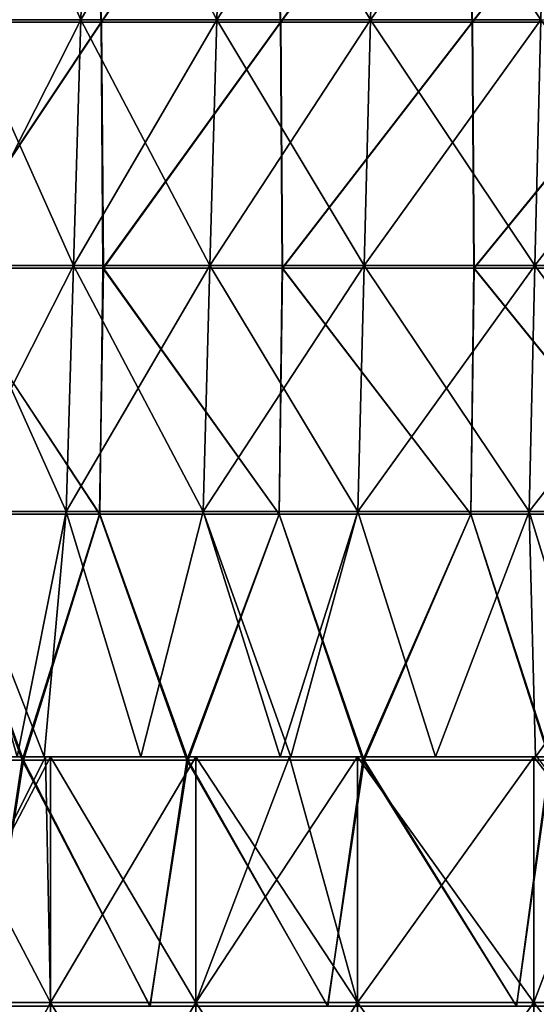
# Model space of a CAD drawing. Units: millimetres. Extents: x -143 to 25, y -46 to 251.
# Drawn here: x -13 to -10, y 231 to 236 of the extents above; entities that cross this region are included whole.
import ezdxf

# ---------------------------------------------------------------- set-up
doc = ezdxf.new("R2010")
doc.units = ezdxf.units.MM
doc.header["$LTSCALE"] = 81.481481
for name, color, linetype in [('197', 7, 'CONTINUOUS'), ('229', 7, 'CONTINUOUS'), ('230', 7, 'CONTINUOUS'), ('233', 7, 'CONTINUOUS'), ('234', 7, 'CONTINUOUS'), ('236', 7, 'CONTINUOUS')]:
    doc.layers.add(name, color=color, linetype=linetype)

msp = doc.modelspace()

# ---------------------------------------------------------------- linework, layer by layer
at = {"layer": '197', "linetype": 'CONTINUOUS'}
for points in [[(-13.3348, 237.5356, -11.3344), (-12.402, 237.5356, -12.3482), (-13.2619, 236.1553, -11.4197), (-13.3348, 237.5356, -11.3344)], [(-12.3985, 237.5356, 12.3486), (-13.3315, 237.5356, 11.3352), (-13.2591, 236.1553, 11.4197), (-12.3985, 237.5356, 12.3486)], [(-13.2619, 236.1553, -11.4197), (-12.402, 237.5356, -12.3482), (-12.3298, 236.1553, -12.4203), (-13.2619, 236.1553, -11.4197)], [(-12.3269, 236.1553, 12.4201), (-12.3985, 237.5356, 12.3486), (-13.2591, 236.1553, 11.4197), (-12.3269, 236.1553, 12.4201)], [(-12.402, 237.5356, -12.3482), (-11.3923, 237.5356, -13.2856), (-12.3298, 236.1553, -12.4203), (-12.402, 237.5356, -12.3482)], [(-11.3887, 237.5356, 13.2856), (-12.3985, 237.5356, 12.3486), (-12.3269, 236.1553, 12.4201), (-11.3887, 237.5356, 13.2856)], [(-12.3298, 236.1553, -12.4203), (-11.3923, 237.5356, -13.2856), (-11.3225, 236.1552, -13.3451), (-12.3298, 236.1553, -12.4203)], [(-11.3194, 236.1552, 13.3446), (-11.3887, 237.5356, 13.2856), (-12.3269, 236.1553, 12.4201), (-11.3194, 236.1552, 13.3446)], [(-11.3923, 237.5356, -13.2856), (-10.3121, 237.5356, -14.1406), (-11.3225, 236.1552, -13.3451), (-11.3923, 237.5356, -13.2856)], [(-10.3083, 237.5356, 14.1402), (-11.3887, 237.5356, 13.2856), (-11.3194, 236.1552, 13.3446), (-10.3083, 237.5356, 14.1402)], [(-11.3225, 236.1552, -13.3451), (-10.3121, 237.5356, -14.1406), (-10.2461, 236.1552, -14.1885), (-11.3225, 236.1552, -13.3451)], [(-10.2428, 236.1552, 14.1877), (-10.3083, 237.5356, 14.1402), (-11.3194, 236.1552, 13.3446), (-10.2428, 236.1552, 14.1877)], [(-10.3121, 237.5356, -14.1406), (-9.1679, 237.5356, -14.908), (-10.2461, 236.1552, -14.1885), (-10.3121, 237.5356, -14.1406)], [(-9.1641, 237.5356, 14.9071), (-10.3083, 237.5356, 14.1402), (-10.2428, 236.1552, 14.1877), (-9.1641, 237.5356, 14.9071)], [(-10.2461, 236.1552, -14.1885), (-9.1679, 237.5356, -14.908), (-9.1071, 236.1552, -14.9452), (-10.2461, 236.1552, -14.1885)], [(-9.1037, 236.1552, 14.9441), (-9.1641, 237.5356, 14.9071), (-10.2428, 236.1552, 14.1877), (-9.1037, 236.1552, 14.9441)], [(-13.2619, 236.1553, -11.4197), (-12.3298, 236.1553, -12.4203), (-13.2513, 234.7749, -11.432), (-13.2619, 236.1553, -11.4197)], [(-12.3269, 236.1553, 12.4201), (-13.2591, 236.1553, 11.4197), (-13.2493, 234.7749, 11.4311), (-12.3269, 236.1553, 12.4201)], [(-13.2513, 234.7749, -11.432), (-12.3298, 236.1553, -12.4203), (-12.3194, 234.7749, -12.4307), (-13.2513, 234.7749, -11.432)], [(-12.3172, 234.7749, 12.4297), (-12.3269, 236.1553, 12.4201), (-13.2493, 234.7749, 11.4311), (-12.3172, 234.7749, 12.4297)], [(-12.3298, 236.1553, -12.4203), (-11.3225, 236.1552, -13.3451), (-12.3194, 234.7749, -12.4307), (-12.3298, 236.1553, -12.4203)], [(-11.3194, 236.1552, 13.3446), (-12.3269, 236.1553, 12.4201), (-12.3172, 234.7749, 12.4297), (-11.3194, 236.1552, 13.3446)], [(-12.3194, 234.7749, -12.4307), (-11.3225, 236.1552, -13.3451), (-11.3124, 234.7749, -13.3537), (-12.3194, 234.7749, -12.4307)], [(-11.31, 234.7749, 13.3526), (-11.3194, 236.1552, 13.3446), (-12.3172, 234.7749, 12.4297), (-11.31, 234.7749, 13.3526)], [(-11.3225, 236.1552, -13.3451), (-10.2461, 236.1552, -14.1885), (-11.3124, 234.7749, -13.3537), (-11.3225, 236.1552, -13.3451)], [(-10.2428, 236.1552, 14.1877), (-11.3194, 236.1552, 13.3446), (-11.31, 234.7749, 13.3526), (-10.2428, 236.1552, 14.1877)], [(-11.3124, 234.7749, -13.3537), (-10.2461, 236.1552, -14.1885), (-10.2366, 234.7749, -14.1953), (-11.3124, 234.7749, -13.3537)], [(-10.2339, 234.7749, 14.1941), (-10.2428, 236.1552, 14.1877), (-11.31, 234.7749, 13.3526), (-10.2339, 234.7749, 14.1941)], [(-10.2461, 236.1552, -14.1885), (-9.1071, 236.1552, -14.9452), (-10.2366, 234.7749, -14.1953), (-10.2461, 236.1552, -14.1885)], [(-9.1037, 236.1552, 14.9441), (-10.2428, 236.1552, 14.1877), (-10.2339, 234.7749, 14.1941), (-9.1037, 236.1552, 14.9441)], [(-10.2366, 234.7749, -14.1953), (-9.1071, 236.1552, -14.9452), (-9.0984, 234.7748, -14.9505), (-10.2366, 234.7749, -14.1953)], [(-9.0955, 234.7748, 14.9491), (-9.1037, 236.1552, 14.9441), (-10.2339, 234.7749, 14.1941), (-9.0955, 234.7748, 14.9491)], [(-12.3381, 233.3946, 12.409), (-13.2493, 234.7749, 11.4311), (-13.2704, 233.3946, 11.4066), (-12.3381, 233.3946, 12.409)], [(-13.27, 233.3946, -11.4103), (-13.2513, 234.7749, -11.432), (-12.3379, 233.3946, -12.4123), (-13.27, 233.3946, -11.4103)], [(-13.2513, 234.7749, -11.432), (-12.3194, 234.7749, -12.4307), (-12.3379, 233.3946, -12.4123), (-13.2513, 234.7749, -11.432)], [(-12.3172, 234.7749, 12.4297), (-13.2493, 234.7749, 11.4311), (-12.3381, 233.3946, 12.409), (-12.3172, 234.7749, 12.4297)], [(-11.3302, 233.3946, 13.3354), (-12.3172, 234.7749, 12.4297), (-12.3381, 233.3946, 12.409), (-11.3302, 233.3946, 13.3354)], [(-12.3379, 233.3946, -12.4123), (-12.3194, 234.7749, -12.4307), (-11.3304, 233.3946, -13.3385), (-12.3379, 233.3946, -12.4123)], [(-12.3194, 234.7749, -12.4307), (-11.3124, 234.7749, -13.3537), (-11.3304, 233.3946, -13.3385), (-12.3194, 234.7749, -12.4307)], [(-11.31, 234.7749, 13.3526), (-12.3172, 234.7749, 12.4297), (-11.3302, 233.3946, 13.3354), (-11.31, 234.7749, 13.3526)], [(-11.3304, 233.3946, -13.3385), (-11.3124, 234.7749, -13.3537), (-10.2535, 233.3945, -14.1831), (-11.3304, 233.3946, -13.3385)], [(-10.253, 233.3945, 14.1803), (-11.31, 234.7749, 13.3526), (-11.3302, 233.3946, 13.3354), (-10.253, 233.3945, 14.1803)], [(-11.3124, 234.7749, -13.3537), (-10.2366, 234.7749, -14.1953), (-10.2535, 233.3945, -14.1831), (-11.3124, 234.7749, -13.3537)], [(-10.2339, 234.7749, 14.1941), (-11.31, 234.7749, 13.3526), (-10.253, 233.3945, 14.1803), (-10.2339, 234.7749, 14.1941)], [(-10.2535, 233.3945, -14.1831), (-10.2366, 234.7749, -14.1953), (-9.114, 233.3945, -14.9409), (-10.2535, 233.3945, -14.1831)], [(-9.1131, 233.3945, 14.9383), (-10.2339, 234.7749, 14.1941), (-10.253, 233.3945, 14.1803), (-9.1131, 233.3945, 14.9383)], [(-10.2366, 234.7749, -14.1953), (-9.0984, 234.7748, -14.9505), (-9.114, 233.3945, -14.9409), (-10.2366, 234.7749, -14.1953)], [(-9.0955, 234.7748, 14.9491), (-10.2339, 234.7749, 14.1941), (-9.1131, 233.3945, 14.9383), (-9.0955, 234.7748, 14.9491)], [(-12.7733, 232.0142, 11.9605), (-13.2704, 233.3946, 11.4066), (-13.6269, 232.0143, 10.9782), (-12.7733, 232.0142, 11.9605)], [(-13.6183, 232.0143, -10.9921), (-13.27, 233.3946, -11.4103), (-12.765, 232.0142, -11.9726), (-13.6183, 232.0143, -10.9921)], [(-12.3381, 233.3946, 12.409), (-13.2704, 233.3946, 11.4066), (-12.7733, 232.0142, 11.9605), (-12.3381, 233.3946, 12.409)], [(-13.27, 233.3946, -11.4103), (-12.3379, 233.3946, -12.4123), (-12.765, 232.0142, -11.9726), (-13.27, 233.3946, -11.4103)], [(-11.8491, 232.0142, 12.8767), (-12.3381, 233.3946, 12.409), (-12.7733, 232.0142, 11.9605), (-11.8491, 232.0142, 12.8767)], [(-12.765, 232.0142, -11.9726), (-12.3379, 233.3946, -12.4123), (-11.8412, 232.0142, -12.8871), (-12.765, 232.0142, -11.9726)], [(-11.3302, 233.3946, 13.3354), (-12.3381, 233.3946, 12.409), (-11.8491, 232.0142, 12.8767), (-11.3302, 233.3946, 13.3354)], [(-12.3379, 233.3946, -12.4123), (-11.3304, 233.3946, -13.3385), (-11.8412, 232.0142, -12.8871), (-12.3379, 233.3946, -12.4123)], [(-10.8593, 232.0142, 13.7216), (-11.3302, 233.3946, 13.3354), (-11.8491, 232.0142, 12.8767), (-10.8593, 232.0142, 13.7216)], [(-11.8412, 232.0142, -12.8871), (-11.3304, 233.3946, -13.3385), (-10.8521, 232.0142, -13.7304), (-11.8412, 232.0142, -12.8871)], [(-11.3304, 233.3946, -13.3385), (-10.2535, 233.3945, -14.1831), (-10.8521, 232.0142, -13.7304), (-11.3304, 233.3946, -13.3385)], [(-10.253, 233.3945, 14.1803), (-11.3302, 233.3946, 13.3354), (-10.8593, 232.0142, 13.7216), (-10.253, 233.3945, 14.1803)], [(-9.8095, 232.0142, 14.4906), (-10.253, 233.3945, 14.1803), (-10.8593, 232.0142, 13.7216), (-9.8095, 232.0142, 14.4906)], [(-10.8521, 232.0142, -13.7304), (-10.2535, 233.3945, -14.1831), (-9.8032, 232.0142, -14.4981), (-10.8521, 232.0142, -13.7304)], [(-10.2535, 233.3945, -14.1831), (-9.114, 233.3945, -14.9409), (-9.8032, 232.0142, -14.4981), (-10.2535, 233.3945, -14.1831)], [(-9.1131, 233.3945, 14.9383), (-10.253, 233.3945, 14.1803), (-9.8095, 232.0142, 14.4906), (-9.1131, 233.3945, 14.9383)], [(-12.7733, 232.0142, 11.9605), (-13.6269, 232.0143, 10.9782), (-12.9834, 230.6339, 11.7322), (-12.7733, 232.0142, 11.9605)], [(-13.6183, 232.0143, -10.9921), (-12.765, 232.0142, -11.9726), (-12.9838, 230.6339, -11.7349), (-13.6183, 232.0143, -10.9921)], [(-12.9838, 230.6339, -11.7349), (-12.765, 232.0142, -11.9726), (-12.0558, 230.6339, -12.6865), (-12.9838, 230.6339, -11.7349)], [(-12.0551, 230.6339, 12.684), (-12.7733, 232.0142, 11.9605), (-12.9834, 230.6339, 11.7322), (-12.0551, 230.6339, 12.684)], [(-11.8491, 232.0142, 12.8767), (-12.7733, 232.0142, 11.9605), (-12.0551, 230.6339, 12.684), (-11.8491, 232.0142, 12.8767)], [(-12.765, 232.0142, -11.9726), (-11.8412, 232.0142, -12.8871), (-12.0558, 230.6339, -12.6865), (-12.765, 232.0142, -11.9726)], [(-12.0558, 230.6339, -12.6865), (-11.8412, 232.0142, -12.8871), (-11.0583, 230.6338, -13.5649), (-12.0558, 230.6339, -12.6865)], [(-11.0572, 230.6338, 13.5626), (-11.8491, 232.0142, 12.8767), (-12.0551, 230.6339, 12.684), (-11.0572, 230.6338, 13.5626)], [(-10.8593, 232.0142, 13.7216), (-11.8491, 232.0142, 12.8767), (-11.0572, 230.6338, 13.5626), (-10.8593, 232.0142, 13.7216)], [(-11.8412, 232.0142, -12.8871), (-10.8521, 232.0142, -13.7304), (-11.0583, 230.6338, -13.5649), (-11.8412, 232.0142, -12.8871)], [(-11.0583, 230.6338, -13.5649), (-10.8521, 232.0142, -13.7304), (-9.997, 230.6338, -14.3651), (-11.0583, 230.6338, -13.5649)], [(-9.9956, 230.6338, 14.3629), (-10.8593, 232.0142, 13.7216), (-11.0572, 230.6338, 13.5626), (-9.9956, 230.6338, 14.3629)], [(-9.8095, 232.0142, 14.4906), (-10.8593, 232.0142, 13.7216), (-9.9956, 230.6338, 14.3629), (-9.8095, 232.0142, 14.4906)], [(-10.8521, 232.0142, -13.7304), (-9.8032, 232.0142, -14.4981), (-9.997, 230.6338, -14.3651), (-10.8521, 232.0142, -13.7304)], [(-9.997, 230.6338, -14.3651), (-9.8032, 232.0142, -14.4981), (-8.878, 230.6338, -15.0824), (-9.997, 230.6338, -14.3651)], [(-8.8762, 230.6338, 15.0803), (-9.8095, 232.0142, 14.4906), (-9.9956, 230.6338, 14.3629), (-8.8762, 230.6338, 15.0803)]]:
    msp.add_3dface(points, dxfattribs=at)
at = {"layer": '229', "linetype": 'CONTINUOUS'}
for points in [[(-12.4442, 236.169, -7.7051), (-13.0589, 237.5485, -6.5026), (-13.102, 236.169, -6.524), (-12.4442, 236.169, -7.7051)], [(-12.4032, 237.5485, -7.6798), (-13.0589, 237.5485, -6.5026), (-12.4442, 236.169, -7.7051), (-12.4032, 237.5485, -7.6798)], [(-11.6802, 236.169, -8.8204), (-12.4032, 237.5485, -7.6798), (-12.4442, 236.169, -7.7051), (-11.6802, 236.169, -8.8204)], [(-11.6417, 237.5485, -8.7914), (-12.4032, 237.5485, -7.6798), (-11.6802, 236.169, -8.8204), (-11.6417, 237.5485, -8.7914)], [(-10.8165, 236.169, -9.8605), (-11.6417, 237.5485, -8.7914), (-11.6802, 236.169, -8.8204), (-10.8165, 236.169, -9.8605)], [(-10.7809, 237.5485, -9.8281), (-11.6417, 237.5485, -8.7914), (-10.8165, 236.169, -9.8605), (-10.7809, 237.5485, -9.8281)], [(-9.8605, 236.169, -10.8165), (-10.7809, 237.5485, -9.8281), (-10.8165, 236.169, -9.8605), (-9.8605, 236.169, -10.8165)], [(-9.8281, 237.5485, -10.7809), (-10.7809, 237.5485, -9.8281), (-9.8605, 236.169, -10.8165), (-9.8281, 237.5485, -10.7809)], [(-12.4851, 234.7895, -7.7305), (-13.102, 236.169, -6.524), (-13.1452, 234.7895, -6.5455), (-12.4851, 234.7895, -7.7305)], [(-12.4442, 236.169, -7.7051), (-13.102, 236.169, -6.524), (-12.4851, 234.7895, -7.7305), (-12.4442, 236.169, -7.7051)], [(-11.7186, 234.7895, -8.8495), (-12.4442, 236.169, -7.7051), (-12.4851, 234.7895, -7.7305), (-11.7186, 234.7895, -8.8495)], [(-11.6802, 236.169, -8.8204), (-12.4442, 236.169, -7.7051), (-11.7186, 234.7895, -8.8495), (-11.6802, 236.169, -8.8204)], [(-10.8521, 234.7895, -9.893), (-11.6802, 236.169, -8.8204), (-11.7186, 234.7895, -8.8495), (-10.8521, 234.7895, -9.893)], [(-10.8165, 236.169, -9.8605), (-11.6802, 236.169, -8.8204), (-10.8521, 234.7895, -9.893), (-10.8165, 236.169, -9.8605)], [(-9.893, 234.7895, -10.8521), (-10.8165, 236.169, -9.8605), (-10.8521, 234.7895, -9.893), (-9.893, 234.7895, -10.8521)], [(-9.8605, 236.169, -10.8165), (-10.8165, 236.169, -9.8605), (-9.893, 234.7895, -10.8521), (-9.8605, 236.169, -10.8165)], [(-8.8495, 234.7895, -11.7186), (-9.8605, 236.169, -10.8165), (-9.893, 234.7895, -10.8521), (-8.8495, 234.7895, -11.7186)], [(-12.5261, 233.4101, -7.7558), (-13.1452, 234.7895, -6.5455), (-13.1883, 233.4101, -6.567), (-12.5261, 233.4101, -7.7558)], [(-12.4851, 234.7895, -7.7305), (-13.1452, 234.7895, -6.5455), (-12.5261, 233.4101, -7.7558), (-12.4851, 234.7895, -7.7305)], [(-11.757, 233.4101, -8.8785), (-12.4851, 234.7895, -7.7305), (-12.5261, 233.4101, -7.7558), (-11.757, 233.4101, -8.8785)], [(-11.7186, 234.7895, -8.8495), (-12.4851, 234.7895, -7.7305), (-11.757, 233.4101, -8.8785), (-11.7186, 234.7895, -8.8495)], [(-10.8877, 233.4101, -9.9254), (-11.7186, 234.7895, -8.8495), (-11.757, 233.4101, -8.8785), (-10.8877, 233.4101, -9.9254)], [(-10.8521, 234.7895, -9.893), (-11.7186, 234.7895, -8.8495), (-10.8877, 233.4101, -9.9254), (-10.8521, 234.7895, -9.893)], [(-9.9254, 233.4101, -10.8877), (-10.8521, 234.7895, -9.893), (-10.8877, 233.4101, -9.9254), (-9.9254, 233.4101, -10.8877)], [(-9.893, 234.7895, -10.8521), (-10.8521, 234.7895, -9.893), (-9.9254, 233.4101, -10.8877), (-9.893, 234.7895, -10.8521)], [(-8.8785, 233.4101, -11.757), (-9.893, 234.7895, -10.8521), (-9.9254, 233.4101, -10.8877), (-8.8785, 233.4101, -11.757)], [(-8.8495, 234.7895, -11.7186), (-9.893, 234.7895, -10.8521), (-8.8785, 233.4101, -11.757), (-8.8495, 234.7895, -11.7186)], [(-12.5261, 233.4101, -7.7558), (-13.1883, 233.4101, -6.567), (-12.6494, 232.0319, -7.6462), (-12.5261, 233.4101, -7.7558)], [(-12.6494, 232.0319, -7.6462), (-13.1883, 233.4101, -6.567), (-12.8011, 232.0319, -7.3895), (-12.6494, 232.0319, -7.6462)], [(-12.1072, 232.0319, -8.4787), (-12.5261, 233.4101, -7.7558), (-12.6494, 232.0319, -7.6462), (-12.1072, 232.0319, -8.4787)], [(-11.757, 233.4101, -8.8785), (-12.5261, 233.4101, -7.7558), (-12.1072, 232.0319, -8.4787), (-11.757, 233.4101, -8.8785)], [(-11.3235, 232.0319, -9.5001), (-11.757, 233.4101, -8.8785), (-12.1072, 232.0319, -8.4787), (-11.3235, 232.0319, -9.5001)], [(-10.8877, 233.4101, -9.9254), (-11.757, 233.4101, -8.8785), (-11.2633, 232.0319, -9.5714), (-10.8877, 233.4101, -9.9254)], [(-11.2633, 232.0319, -9.5714), (-11.757, 233.4101, -8.8785), (-11.3235, 232.0319, -9.5001), (-11.2633, 232.0319, -9.5714)], [(-10.4509, 232.0319, -10.4523), (-10.8877, 233.4101, -9.9254), (-11.2633, 232.0319, -9.5714), (-10.4509, 232.0319, -10.4523)], [(-9.9254, 233.4101, -10.8877), (-10.8877, 233.4101, -9.9254), (-10.4509, 232.0319, -10.4523), (-9.9254, 233.4101, -10.8877)], [(-9.8895, 232.0319, -10.9851), (-9.9254, 233.4101, -10.8877), (-10.4509, 232.0319, -10.4523), (-9.8895, 232.0319, -10.9851)], [(-8.8785, 233.4101, -11.757), (-9.9254, 233.4101, -10.8877), (-9.5017, 232.0319, -11.3221), (-8.8785, 233.4101, -11.757)], [(-9.5017, 232.0319, -11.3221), (-9.9254, 233.4101, -10.8877), (-9.8895, 232.0319, -10.9851), (-9.5017, 232.0319, -11.3221)]]:
    msp.add_3dface(points, dxfattribs=at)
at = {"layer": '230', "linetype": 'CONTINUOUS'}
for points in [[(-13.0589, 237.5485, 6.5026), (-12.4032, 237.5485, 7.6798), (-13.102, 236.169, 6.524), (-13.0589, 237.5485, 6.5026)], [(-13.102, 236.169, 6.524), (-12.4032, 237.5485, 7.6798), (-12.4442, 236.169, 7.7051), (-13.102, 236.169, 6.524)], [(-12.4032, 237.5485, 7.6798), (-11.6417, 237.5485, 8.7914), (-12.4442, 236.169, 7.7051), (-12.4032, 237.5485, 7.6798)], [(-12.4442, 236.169, 7.7051), (-11.6417, 237.5485, 8.7914), (-11.6802, 236.169, 8.8204), (-12.4442, 236.169, 7.7051)], [(-11.6417, 237.5485, 8.7914), (-10.7809, 237.5485, 9.8281), (-11.6802, 236.169, 8.8204), (-11.6417, 237.5485, 8.7914)], [(-11.6802, 236.169, 8.8204), (-10.7809, 237.5485, 9.8281), (-10.8165, 236.169, 9.8605), (-11.6802, 236.169, 8.8204)], [(-10.7809, 237.5485, 9.8281), (-9.8281, 237.5485, 10.7809), (-10.8165, 236.169, 9.8605), (-10.7809, 237.5485, 9.8281)], [(-10.8165, 236.169, 9.8605), (-9.8281, 237.5485, 10.7809), (-9.8605, 236.169, 10.8165), (-10.8165, 236.169, 9.8605)], [(-13.102, 236.169, 6.524), (-12.4442, 236.169, 7.7051), (-13.1452, 234.7895, 6.5455), (-13.102, 236.169, 6.524)], [(-13.1452, 234.7895, 6.5455), (-12.4442, 236.169, 7.7051), (-12.4851, 234.7895, 7.7305), (-13.1452, 234.7895, 6.5455)], [(-12.4442, 236.169, 7.7051), (-11.6802, 236.169, 8.8204), (-12.4851, 234.7895, 7.7305), (-12.4442, 236.169, 7.7051)], [(-12.4851, 234.7895, 7.7305), (-11.6802, 236.169, 8.8204), (-11.7186, 234.7895, 8.8495), (-12.4851, 234.7895, 7.7305)], [(-11.6802, 236.169, 8.8204), (-10.8165, 236.169, 9.8605), (-11.7186, 234.7895, 8.8495), (-11.6802, 236.169, 8.8204)], [(-11.7186, 234.7895, 8.8495), (-10.8165, 236.169, 9.8605), (-10.8521, 234.7895, 9.893), (-11.7186, 234.7895, 8.8495)], [(-10.8165, 236.169, 9.8605), (-9.8605, 236.169, 10.8165), (-10.8521, 234.7895, 9.893), (-10.8165, 236.169, 9.8605)], [(-10.8521, 234.7895, 9.893), (-9.8605, 236.169, 10.8165), (-9.893, 234.7895, 10.8521), (-10.8521, 234.7895, 9.893)], [(-9.8605, 236.169, 10.8165), (-8.8204, 236.169, 11.6802), (-9.893, 234.7895, 10.8521), (-9.8605, 236.169, 10.8165)], [(-9.893, 234.7895, 10.8521), (-8.8204, 236.169, 11.6802), (-8.8495, 234.7895, 11.7186), (-9.893, 234.7895, 10.8521)], [(-13.1452, 234.7895, 6.5455), (-12.4851, 234.7895, 7.7305), (-13.1883, 233.4101, 6.567), (-13.1452, 234.7895, 6.5455)], [(-13.1883, 233.4101, 6.567), (-12.4851, 234.7895, 7.7305), (-12.5261, 233.4101, 7.7558), (-13.1883, 233.4101, 6.567)], [(-12.4851, 234.7895, 7.7305), (-11.7186, 234.7895, 8.8495), (-12.5261, 233.4101, 7.7558), (-12.4851, 234.7895, 7.7305)], [(-12.5261, 233.4101, 7.7558), (-11.7186, 234.7895, 8.8495), (-11.757, 233.4101, 8.8785), (-12.5261, 233.4101, 7.7558)], [(-11.7186, 234.7895, 8.8495), (-10.8521, 234.7895, 9.893), (-11.757, 233.4101, 8.8785), (-11.7186, 234.7895, 8.8495)], [(-11.757, 233.4101, 8.8785), (-10.8521, 234.7895, 9.893), (-10.8877, 233.4101, 9.9254), (-11.757, 233.4101, 8.8785)], [(-10.8521, 234.7895, 9.893), (-9.893, 234.7895, 10.8521), (-10.8877, 233.4101, 9.9254), (-10.8521, 234.7895, 9.893)], [(-10.8877, 233.4101, 9.9254), (-9.893, 234.7895, 10.8521), (-9.9254, 233.4101, 10.8877), (-10.8877, 233.4101, 9.9254)], [(-9.893, 234.7895, 10.8521), (-8.8495, 234.7895, 11.7186), (-9.9254, 233.4101, 10.8877), (-9.893, 234.7895, 10.8521)], [(-9.9254, 233.4101, 10.8877), (-8.8495, 234.7895, 11.7186), (-8.8785, 233.4101, 11.757), (-9.9254, 233.4101, 10.8877)], [(-13.1883, 233.4101, 6.567), (-12.5261, 233.4101, 7.7558), (-12.8011, 232.0319, 7.3895), (-13.1883, 233.4101, 6.567)], [(-12.8011, 232.0319, 7.3895), (-12.5261, 233.4101, 7.7558), (-12.6494, 232.0319, 7.6462), (-12.8011, 232.0319, 7.3895)], [(-12.6494, 232.0319, 7.6462), (-12.5261, 233.4101, 7.7558), (-12.1072, 232.0319, 8.4787), (-12.6494, 232.0319, 7.6462)], [(-12.5261, 233.4101, 7.7558), (-11.757, 233.4101, 8.8785), (-12.1072, 232.0319, 8.4787), (-12.5261, 233.4101, 7.7558)], [(-12.1072, 232.0319, 8.4787), (-11.757, 233.4101, 8.8785), (-11.3235, 232.0319, 9.5001), (-12.1072, 232.0319, 8.4787)], [(-11.757, 233.4101, 8.8785), (-10.8877, 233.4101, 9.9254), (-11.3235, 232.0319, 9.5001), (-11.757, 233.4101, 8.8785)], [(-11.3235, 232.0319, 9.5001), (-10.8877, 233.4101, 9.9254), (-11.2633, 232.0319, 9.5714), (-11.3235, 232.0319, 9.5001)], [(-11.2633, 232.0319, 9.5714), (-10.8877, 233.4101, 9.9254), (-10.4509, 232.0319, 10.4523), (-11.2633, 232.0319, 9.5714)], [(-10.8877, 233.4101, 9.9254), (-9.9254, 233.4101, 10.8877), (-10.4509, 232.0319, 10.4523), (-10.8877, 233.4101, 9.9254)], [(-10.4509, 232.0319, 10.4523), (-9.9254, 233.4101, 10.8877), (-9.8895, 232.0319, 10.9851), (-10.4509, 232.0319, 10.4523)], [(-9.9254, 233.4101, 10.8877), (-8.8785, 233.4101, 11.757), (-9.8895, 232.0319, 10.9851), (-9.9254, 233.4101, 10.8877)], [(-9.8895, 232.0319, 10.9851), (-8.8785, 233.4101, 11.757), (-9.5017, 232.0319, 11.3221), (-9.8895, 232.0319, 10.9851)]]:
    msp.add_3dface(points, dxfattribs=at)
at = {"layer": '233', "linetype": 'CONTINUOUS'}
for points in [[(-13.3368, 230.653, -7.7), (-12.6149, 230.653, -8.8331), (-13.3368, 232.0319, -7.7), (-13.3368, 230.653, -7.7)], [(-13.3368, 232.0319, -7.7), (-12.6149, 230.653, -8.8331), (-12.6425, 232.0319, -8.793), (-13.3368, 232.0319, -7.7)], [(-12.6425, 232.0319, -8.793), (-12.6149, 230.653, -8.8331), (-12.6147, 232.0319, -8.8329), (-12.6425, 232.0319, -8.793)], [(-12.6149, 230.653, -8.8331), (-11.7971, 230.653, -9.8989), (-12.6147, 232.0319, -8.8329), (-12.6149, 230.653, -8.8331)], [(-12.6147, 232.0319, -8.8329), (-11.7971, 230.653, -9.8989), (-11.7971, 232.0319, -9.8989), (-12.6147, 232.0319, -8.8329)], [(-11.7971, 230.653, -9.8989), (-10.8894, 230.653, -10.8894), (-11.7971, 232.0319, -9.8989), (-11.7971, 230.653, -9.8989)], [(-11.7971, 232.0319, -9.8989), (-10.8894, 230.653, -10.8894), (-11.2716, 232.0319, -10.4931), (-11.7971, 232.0319, -9.8989)], [(-11.2716, 232.0319, -10.4931), (-10.8894, 230.653, -10.8894), (-10.8892, 232.0319, -10.8892), (-11.2716, 232.0319, -10.4931)], [(-10.8894, 230.653, -10.8894), (-9.8989, 230.653, -11.7971), (-10.8892, 232.0319, -10.8892), (-10.8894, 230.653, -10.8894)], [(-10.8892, 232.0319, -10.8892), (-9.8989, 230.653, -11.7971), (-9.8989, 232.0319, -11.7971), (-10.8892, 232.0319, -10.8892)], [(-9.8989, 230.653, -11.7971), (-8.8331, 230.653, -12.6149), (-9.8989, 232.0319, -11.7971), (-9.8989, 230.653, -11.7971)], [(-9.8989, 232.0319, -11.7971), (-8.8331, 230.653, -12.6149), (-9.8808, 232.0319, -11.8123), (-9.8989, 232.0319, -11.7971)], [(-13.3368, 229.2727, -7.7), (-12.6149, 229.2727, -8.8331), (-13.3368, 230.653, -7.7), (-13.3368, 229.2727, -7.7)], [(-13.3368, 230.653, -7.7), (-12.6149, 229.2727, -8.8331), (-12.6149, 230.653, -8.8331), (-13.3368, 230.653, -7.7)], [(-12.6149, 229.2727, -8.8331), (-11.7971, 229.2727, -9.8989), (-12.6149, 230.653, -8.8331), (-12.6149, 229.2727, -8.8331)], [(-12.6149, 230.653, -8.8331), (-11.7971, 229.2727, -9.8989), (-11.7971, 230.653, -9.8989), (-12.6149, 230.653, -8.8331)], [(-11.7971, 229.2727, -9.8989), (-10.8894, 229.2727, -10.8894), (-11.7971, 230.653, -9.8989), (-11.7971, 229.2727, -9.8989)], [(-11.7971, 230.653, -9.8989), (-10.8894, 229.2727, -10.8894), (-10.8894, 230.653, -10.8894), (-11.7971, 230.653, -9.8989)], [(-10.8894, 229.2727, -10.8894), (-9.8989, 229.2727, -11.7971), (-10.8894, 230.653, -10.8894), (-10.8894, 229.2727, -10.8894)], [(-10.8894, 230.653, -10.8894), (-9.8989, 229.2727, -11.7971), (-9.8989, 230.653, -11.7971), (-10.8894, 230.653, -10.8894)], [(-9.8989, 229.2727, -11.7971), (-8.8331, 229.2727, -12.6149), (-9.8989, 230.653, -11.7971), (-9.8989, 229.2727, -11.7971)], [(-9.8989, 230.653, -11.7971), (-8.8331, 229.2727, -12.6149), (-8.8331, 230.653, -12.6149), (-9.8989, 230.653, -11.7971)]]:
    msp.add_3dface(points, dxfattribs=at)
at = {"layer": '234', "linetype": 'CONTINUOUS'}
for points in [[(-12.8011, 232.0319, 7.3895), (-12.6494, 232.0319, 7.6462), (-13.9568, 232.0319, 6.5082), (-12.8011, 232.0319, 7.3895)], [(-13.9568, 232.0319, 6.5082), (-12.6494, 232.0319, 7.6462), (-13.3368, 232.0319, 7.7), (-13.9568, 232.0319, 6.5082)], [(-13.3368, 232.0319, 7.7), (-12.6494, 232.0319, 7.6462), (-12.6425, 232.0319, 8.793), (-13.3368, 232.0319, 7.7)], [(-12.6494, 232.0319, -7.6462), (-12.8011, 232.0319, -7.3895), (-13.3368, 232.0319, -7.7), (-12.6494, 232.0319, -7.6462)], [(-12.6494, 232.0319, -7.6462), (-13.3368, 232.0319, -7.7), (-12.6425, 232.0319, -8.793), (-12.6494, 232.0319, -7.6462)], [(-12.6494, 232.0319, 7.6462), (-12.1072, 232.0319, 8.4787), (-12.6425, 232.0319, 8.793), (-12.6494, 232.0319, 7.6462)], [(-12.1072, 232.0319, -8.4787), (-12.6494, 232.0319, -7.6462), (-12.6425, 232.0319, -8.793), (-12.1072, 232.0319, -8.4787)], [(-12.1072, 232.0319, 8.4787), (-11.3235, 232.0319, 9.5001), (-12.6425, 232.0319, 8.793), (-12.1072, 232.0319, 8.4787)], [(-12.6425, 232.0319, 8.793), (-11.3235, 232.0319, 9.5001), (-12.6147, 232.0319, 8.8329), (-12.6425, 232.0319, 8.793)], [(-12.1072, 232.0319, -8.4787), (-12.6425, 232.0319, -8.793), (-12.6147, 232.0319, -8.8329), (-12.1072, 232.0319, -8.4787)], [(-11.3235, 232.0319, 9.5001), (-11.2633, 232.0319, 9.5714), (-12.6147, 232.0319, 8.8329), (-11.3235, 232.0319, 9.5001)], [(-12.6147, 232.0319, 8.8329), (-11.2633, 232.0319, 9.5714), (-11.7971, 232.0319, 9.8989), (-12.6147, 232.0319, 8.8329)], [(-11.3235, 232.0319, -9.5001), (-12.1072, 232.0319, -8.4787), (-12.6147, 232.0319, -8.8329), (-11.3235, 232.0319, -9.5001)], [(-11.3235, 232.0319, -9.5001), (-12.6147, 232.0319, -8.8329), (-11.7971, 232.0319, -9.8989), (-11.3235, 232.0319, -9.5001)], [(-11.7971, 232.0319, 9.8989), (-11.2633, 232.0319, 9.5714), (-11.2716, 232.0319, 10.4931), (-11.7971, 232.0319, 9.8989)], [(-11.2633, 232.0319, -9.5714), (-11.3235, 232.0319, -9.5001), (-11.7971, 232.0319, -9.8989), (-11.2633, 232.0319, -9.5714)], [(-11.2633, 232.0319, -9.5714), (-11.7971, 232.0319, -9.8989), (-11.2716, 232.0319, -10.4931), (-11.2633, 232.0319, -9.5714)], [(-11.2633, 232.0319, 9.5714), (-10.4509, 232.0319, 10.4523), (-11.2716, 232.0319, 10.4931), (-11.2633, 232.0319, 9.5714)], [(-10.4509, 232.0319, 10.4523), (-9.8895, 232.0319, 10.9851), (-11.2716, 232.0319, 10.4931), (-10.4509, 232.0319, 10.4523)], [(-11.2716, 232.0319, 10.4931), (-9.8895, 232.0319, 10.9851), (-10.8892, 232.0319, 10.8892), (-11.2716, 232.0319, 10.4931)], [(-10.4509, 232.0319, -10.4523), (-11.2633, 232.0319, -9.5714), (-11.2716, 232.0319, -10.4931), (-10.4509, 232.0319, -10.4523)], [(-10.4509, 232.0319, -10.4523), (-11.2716, 232.0319, -10.4931), (-10.8892, 232.0319, -10.8892), (-10.4509, 232.0319, -10.4523)], [(-10.8892, 232.0319, 10.8892), (-9.8895, 232.0319, 10.9851), (-9.8987, 232.0319, 11.7973), (-10.8892, 232.0319, 10.8892)], [(-9.8895, 232.0319, -10.9851), (-10.4509, 232.0319, -10.4523), (-10.8892, 232.0319, -10.8892), (-9.8895, 232.0319, -10.9851)], [(-9.8895, 232.0319, -10.9851), (-10.8892, 232.0319, -10.8892), (-9.8989, 232.0319, -11.7971), (-9.8895, 232.0319, -10.9851)], [(-9.8895, 232.0319, -10.9851), (-9.8989, 232.0319, -11.7971), (-9.8808, 232.0319, -11.8123), (-9.8895, 232.0319, -10.9851)], [(-9.8895, 232.0319, 10.9851), (-9.5017, 232.0319, 11.3221), (-9.8987, 232.0319, 11.7973), (-9.8895, 232.0319, 10.9851)], [(-9.5017, 232.0319, 11.3221), (-8.5004, 232.0319, 12.092), (-9.8987, 232.0319, 11.7973), (-9.5017, 232.0319, 11.3221)], [(-9.8987, 232.0319, 11.7973), (-8.5004, 232.0319, 12.092), (-9.3758, 232.0319, 12.2167), (-9.8987, 232.0319, 11.7973)], [(-9.5017, 232.0319, -11.3221), (-9.8895, 232.0319, -10.9851), (-9.8808, 232.0319, -11.8123), (-9.5017, 232.0319, -11.3221)]]:
    msp.add_3dface(points, dxfattribs=at)
at = {"layer": '236', "linetype": 'CONTINUOUS'}
for points in [[(-13.3368, 232.0319, 7.7), (-12.6425, 232.0319, 8.793), (-13.3368, 230.653, 7.7), (-13.3368, 232.0319, 7.7)], [(-12.6425, 232.0319, 8.793), (-12.6147, 232.0319, 8.8329), (-13.3368, 230.653, 7.7), (-12.6425, 232.0319, 8.793)], [(-12.6147, 232.0319, 8.8329), (-12.6149, 230.653, 8.8331), (-13.3368, 230.653, 7.7), (-12.6147, 232.0319, 8.8329)], [(-12.6147, 232.0319, 8.8329), (-11.7971, 232.0319, 9.8989), (-12.6149, 230.653, 8.8331), (-12.6147, 232.0319, 8.8329)], [(-11.7971, 232.0319, 9.8989), (-11.7971, 230.653, 9.8989), (-12.6149, 230.653, 8.8331), (-11.7971, 232.0319, 9.8989)], [(-11.7971, 232.0319, 9.8989), (-11.2716, 232.0319, 10.4931), (-11.7971, 230.653, 9.8989), (-11.7971, 232.0319, 9.8989)], [(-11.2716, 232.0319, 10.4931), (-10.8892, 232.0319, 10.8892), (-11.7971, 230.653, 9.8989), (-11.2716, 232.0319, 10.4931)], [(-10.8892, 232.0319, 10.8892), (-10.8894, 230.653, 10.8894), (-11.7971, 230.653, 9.8989), (-10.8892, 232.0319, 10.8892)], [(-10.8892, 232.0319, 10.8892), (-9.8987, 232.0319, 11.7973), (-10.8894, 230.653, 10.8894), (-10.8892, 232.0319, 10.8892)], [(-9.8987, 232.0319, 11.7973), (-9.8989, 230.653, 11.7971), (-10.8894, 230.653, 10.8894), (-9.8987, 232.0319, 11.7973)], [(-9.8987, 232.0319, 11.7973), (-9.3758, 232.0319, 12.2167), (-9.8989, 230.653, 11.7971), (-9.8987, 232.0319, 11.7973)], [(-9.3758, 232.0319, 12.2167), (-8.8331, 230.653, 12.6149), (-9.8989, 230.653, 11.7971), (-9.3758, 232.0319, 12.2167)], [(-12.6149, 229.2727, 8.8331), (-13.3368, 229.2727, 7.7), (-12.6149, 230.653, 8.8331), (-12.6149, 229.2727, 8.8331)], [(-12.6149, 230.653, 8.8331), (-13.3368, 229.2727, 7.7), (-13.3368, 230.653, 7.7), (-12.6149, 230.653, 8.8331)], [(-11.7971, 229.2727, 9.8989), (-12.6149, 229.2727, 8.8331), (-11.7971, 230.653, 9.8989), (-11.7971, 229.2727, 9.8989)], [(-11.7971, 230.653, 9.8989), (-12.6149, 229.2727, 8.8331), (-12.6149, 230.653, 8.8331), (-11.7971, 230.653, 9.8989)], [(-10.8894, 229.2727, 10.8894), (-11.7971, 229.2727, 9.8989), (-10.8894, 230.653, 10.8894), (-10.8894, 229.2727, 10.8894)], [(-10.8894, 230.653, 10.8894), (-11.7971, 229.2727, 9.8989), (-11.7971, 230.653, 9.8989), (-10.8894, 230.653, 10.8894)], [(-9.8989, 229.2727, 11.7971), (-10.8894, 229.2727, 10.8894), (-9.8989, 230.653, 11.7971), (-9.8989, 229.2727, 11.7971)], [(-9.8989, 230.653, 11.7971), (-10.8894, 229.2727, 10.8894), (-10.8894, 230.653, 10.8894), (-9.8989, 230.653, 11.7971)], [(-8.8331, 229.2727, 12.6149), (-9.8989, 229.2727, 11.7971), (-8.8331, 230.653, 12.6149), (-8.8331, 229.2727, 12.6149)], [(-8.8331, 230.653, 12.6149), (-9.8989, 229.2727, 11.7971), (-9.8989, 230.653, 11.7971), (-8.8331, 230.653, 12.6149)]]:
    msp.add_3dface(points, dxfattribs=at)

doc.saveas('drawing.dxf')
